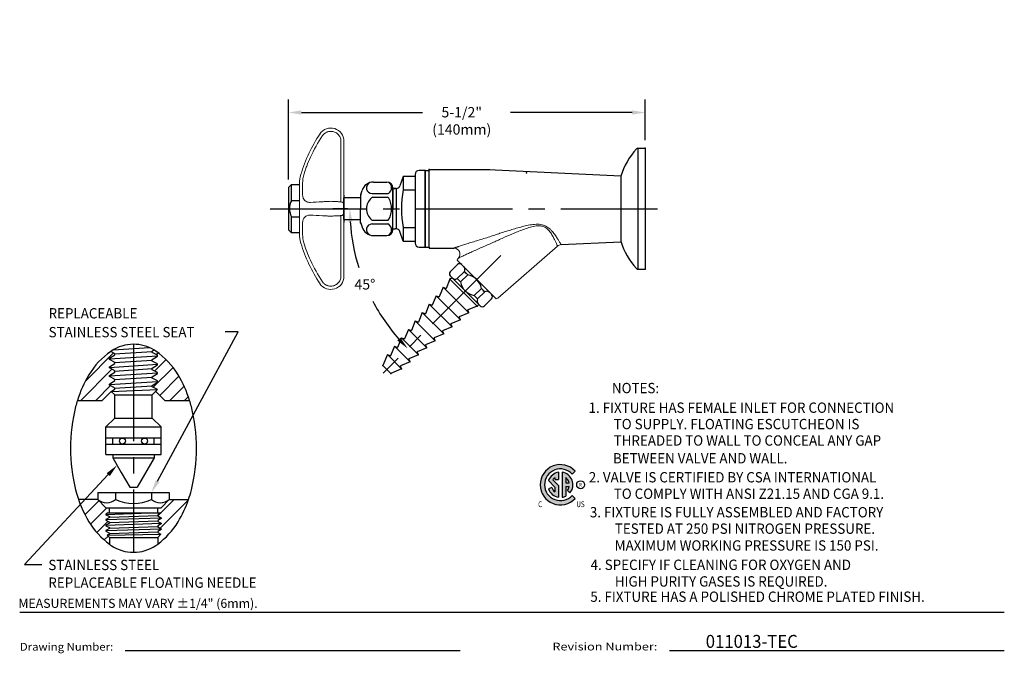
# Model space of a CAD drawing. Extents: x 1.2 to 30, y 0.8 to 20.7.
# Drawn here: x 1.2 to 16.5, y 0.8 to 10.6 of the extents above; entities that cross this region are included whole.
import ezdxf
from ezdxf.enums import TextEntityAlignment as Align

# ---------------------------------------------------------------- set-up
doc = ezdxf.new("R2010")
doc.units = 0
doc.header["$LTSCALE"] = 2
doc.header["$MEASUREMENT"] = 0
doc.linetypes.add('CENTER2', pattern=[1.125, 0.75, -0.125, 0.125, -0.125])
doc.layers.get('0').update_dxf_attribs({"linetype": 'CONTINUOUS'})
doc.layers.get('DEFPOINTS').update_dxf_attribs({"linetype": 'CONTINUOUS'})
for name, color, linetype in [('1', 1, 'CONTINUOUS'), ('2', 2, 'CONTINUOUS'), ('4', 4, 'CONTINUOUS'), ('BORDER', 7, 'CONTINUOUS'), ('CENTER', 1, 'CENTER2'), ('DIM', 7, 'CONTINUOUS'), ('THREAD', 4, 'CONTINUOUS')]:
    doc.layers.add(name, color=color, linetype=linetype)
doc.styles.add('PLATE', font='ROMAND', dxfattribs={"width": 0.95})
doc.styles.add('ROMAND', font='romand', dxfattribs={"width": 0.95})
doc.styles.add('ROMANS', font='ROMANS', dxfattribs={"width": 0.75})
doc.styles.get("Standard").update_dxf_attribs({"font": 'simplex', "width": 0.8})
doc.dimstyles.new('DIMASZ', dxfattribs={"dimtxt": 0.08, "dimasz": 0.18, "dimexe": 0.18, "dimexo": 0.0625, "dimgap": 0.09, "dimtad": 0, "dimtih": 1, "dimtoh": 1, "dimdec": 3, "dimzin": 0, "dimdsep": 46, "dimtxsty": 'Standard', "dimcen": 0.09, "dimadec": 0, "dimazin": 0, "dimtfac": 1, "dimtdec": 3, "dimtofl": 0, "dimtmove": 2, "dimatfit": 3, "dimfxl": 0, "dimtolj": 1, "dimtzin": 0, "dimarcsym": 0})

# ---------------------------------------------------------------- blocks, each defined once
blk = doc.blocks.new('WTITLE')
for p, q in [((-7.7035, -9.7815), (-0.0785, -9.7815)), ((-6.8872, -10.0802), (-4.2935, -10.0802)), ((-2.6723, -10.0784), (-0.0785, -10.0784))]:
    blk.add_line(p, q)
at = {"style": 'ROMANS'}
blk.add_text('MEASUREMENTS MAY VARY %%p1/4" (6mm).', height=0.07, dxfattribs=at).set_placement((-7.7146, -9.7705), align=Align.BOTTOM_LEFT)
for s, width, p, p2 in [('Drawing Number:', 0.961584, (-7.7035, -10.0802), (-6.981, -10.0802)), ('Revision Number:', 1.061101, (-3.5785, -10.0784), (-2.766, -10.0784))]:
    blk.add_text(s, height=0.06, dxfattribs=dict(width=width)).set_placement(p, p2, align=Align.FIT)
at = {"style": 'PLATE', "width": 0.95}
for tag, p, height in [('PLATE1', (-7.7035, -1.1652), 0.14), ('DESC1', (-7.7035, -1.3252), 0.1), ('DESC1', (-7.7035, -1.4852), 0.1), ('DESC1', (-7.7035, -1.6452), 0.1), ('PLATE2', (-7.7035, -1.9152), 0.14), ('DESC2', (-7.7035, -2.0752), 0.1), ('DESC2', (-7.7035, -2.2352), 0.1), ('DESC2', (-7.7035, -2.3952), 0.1), ('DWG', (-6.606, -10.0602), 0.14), ('REV', (-2.391, -10.0584), 0.1)]:
    blk.add_attdef(tag, p, '', height=height, dxfattribs=at)
blk = doc.blocks.new('*X19')
at = {"color": 0}
for p, q in [((1.3786, 0.7139), (1.6302, 0.9655)), ((1.3837, 0.8519), (1.5041, 0.9724)), ((1.3567, 0.825), (1.3812, 0.8495))]:
    blk.add_line(p, q, dxfattribs=at)
blk = doc.blocks.new('*X18')
at = {"color": 0}
for p, q in [((1.3291, 2.1267), (1.4308, 2.2284)), ((1.3431, 2.2737), (1.359, 2.2896)), ((1.3151, 1.9797), (1.4935, 2.1582)), ((1.3745, 1.9062), (1.5469, 2.0786)), ((1.4635, 1.8623), (1.5925, 1.9913)), ((1.5965, 1.8623), (1.6309, 1.8967))]:
    blk.add_line(p, q, dxfattribs=at)
blk = doc.blocks.new('*X17')
at = {"color": 0}
for p, q in [((0.7058, 2.0352), (0.9592, 2.2885)), ((0.6659, 1.8623), (0.9452, 2.1416)), ((0.7988, 1.8623), (0.9312, 1.9947))]:
    blk.add_line(p, q, dxfattribs=at)
blk = doc.blocks.new('*D26')
at = {"layer": 'DEFPOINTS', "color": 0, "transparency": 16777216}
for p in [(5.096, 7.685), (11.131, 7.685), (6.467, 6.893), (8.702, 6.963), (6.865, 5.126)]:
    blk.add_point(p, dxfattribs=at)
at = {"layer": 'DIM', "color": 2, "lineweight": -2, "transparency": 16777216}
for start, end in [(183.7435, 197.3232), (207.8789, 221.2565)]:
    blk.add_arc((9.424, 7.685), 3.062, start, end, dxfattribs=at)
at = {"layer": 'DIM', "color": 2, "transparency": 16777216}
for points in [[(6.336, 7.484), (6.403, 7.487), (6.363, 7.685)], [(7.147, 5.689), (7.098, 5.644), (7.259, 5.52)]]:
    blk.add_solid(points, dxfattribs=at)
at = {"layer": 'DIM', "transparency": 16777216, "insert": (6.596, 6.514), "char_height": 0.16, "attachment_point": 5, "style": 'ROMAND'}
blk.add_mtext('\\A1;45°', dxfattribs=at)
blk = doc.blocks.new('handle')
at = {"color": 7, "linetype": 'Continuous', "lineweight": 15}
for p, q in [((-0.37, 1.16), (-0.37, 1.161)), ((-0.047, 1.046), (-0.047, 0.797)), ((0, 1.046), (0, 1.047)), ((0, 0.797), (0, 1.046)), ((-0.047, 0.797), (-0.047, 0.107)), ((0, 0.057), (0, 0.797)), ((-0.688, 0.336), (-0.688, 0.39)), ((-0.688, 0.336), (-0.688, 0.199)), ((-0.64, 0.239), (-0.64, 0.366)), ((-0.688, -0.199), (-0.688, 0.199)), ((0, -0.057), (0, 0.057)), ((-0.047, -0.107), (-0.047, -0.797)), ((0, -0.797), (0, -0.057)), ((-0.688, -0.199), (-0.688, -0.336)), ((-0.64, -0.366), (-0.64, -0.239)), ((-0.688, -0.391), (-0.688, -0.336)), ((-0.047, -0.797), (-0.047, -1.046)), ((0, -1.046), (0, -0.797)), ((0, -1.047), (0, -1.046)), ((-0.37, -1.161), (-0.37, -1.16))]:
    blk.add_line(p, q, dxfattribs=at)
for p, q in [((-0.812, 0.375), (-0.859, 0.328)), ((-0.859, 0.328), (-0.859, -0.328)), ((-0.812, 0.125), (-0.812, 0.375)), ((-0.812, 0.375), (-0.688, 0.375)), ((0, 0.211), (0, -0.211)), ((-0.812, 0.125), (-0.688, 0.125)), ((-0.812, -0.375), (-0.812, -0.125)), ((-0.812, -0.125), (-0.688, -0.125)), ((-0.859, -0.328), (-0.812, -0.375)), ((-0.688, -0.375), (-0.812, -0.375))]:
    blk.add_line(p, q)
for centre, radius, start, end in [((-0.203, 1.047), 0.203, 360, 145.8425), ((1.492, -0.102), 2.25, 145.8425, 163.6503), ((-0.188, 0.39), 0.5, 163.6503, 180), ((-0.05, 0.057), 0.05, 360, 87), ((-0.05, -0.057), 0.05, 273, 360), ((-0.188, -0.391), 0.5, 180, 196.3497), ((1.492, 0.102), 2.25, 196.3497, 214.1575), ((-0.203, -1.047), 0.203, 214.1575, 360)]:
    blk.add_arc(centre, radius, start, end, dxfattribs=at)
blk.add_arc((-0.573, 0), 0.27, 152.531, 207.6244)
for points in [[(-0.518, 0.797), (-0.466, 0.914), (-0.403, 1.026), (-0.331, 1.132)], [(-0.331, 0.108), (-0.403, 0.104), (-0.466, 0.101), (-0.518, 0.098)], [(-0.518, -0.098), (-0.466, -0.101), (-0.403, -0.104), (-0.331, -0.108)], [(-0.331, -1.132), (-0.403, -1.026), (-0.466, -0.914), (-0.518, -0.797)]]:
    blk.add_open_spline(points, degree=3, dxfattribs=at)
for points, knots in [([(-0.331, 1.132), (-0.324, 1.142), (-0.316, 1.152), (-0.302, 1.164), (-0.297, 1.168), (-0.286, 1.175), (-0.276, 1.182), (-0.264, 1.187), (-0.252, 1.191), (-0.246, 1.193), (-0.228, 1.197), (-0.215, 1.198), (-0.203, 1.198)], [0, 0, 0, 0, 0.25, 0.25, 0.375, 0.375, 0.5, 0.625, 0.625, 0.75, 0.75, 1, 1, 1, 1]), ([(-0.203, 1.198), (-0.192, 1.198), (-0.182, 1.198), (-0.162, 1.194), (-0.153, 1.191), (-0.134, 1.184), (-0.125, 1.179), (-0.108, 1.168), (-0.1, 1.162), (-0.086, 1.148), (-0.079, 1.14), (-0.068, 1.123), (-0.063, 1.114), (-0.055, 1.096), (-0.052, 1.086), (-0.048, 1.066), (-0.047, 1.056), (-0.047, 1.046)], [0, 0, 0, 0, 0.125, 0.125, 0.25, 0.25, 0.375, 0.375, 0.5, 0.5, 0.625, 0.625, 0.75, 0.75, 0.875, 0.875, 1, 1, 1, 1]), ([(-0.622, 0.526), (-0.616, 0.549), (-0.609, 0.571), (-0.593, 0.617), (-0.585, 0.639), (-0.559, 0.707), (-0.54, 0.752), (-0.518, 0.797)], [0, 0, 0, 0, 0.25, 0.25, 0.5, 0.5, 1, 1, 1, 1]), ([(-0.64, 0.366), (-0.64, 0.379), (-0.64, 0.391), (-0.639, 0.417), (-0.638, 0.43), (-0.635, 0.471), (-0.63, 0.498), (-0.622, 0.526)], [0, 0, 0, 0, 0.25, 0.25, 0.5, 0.5, 1, 1, 1, 1]), ([(-0.622, 0.147), (-0.63, 0.158), (-0.635, 0.172), (-0.638, 0.195), (-0.639, 0.203), (-0.64, 0.22), (-0.64, 0.229), (-0.64, 0.239)], [0, 0, 0, 0, 0.5, 0.5, 0.75, 0.75, 1, 1, 1, 1]), ([(-0.518, 0.098), (-0.54, 0.097), (-0.559, 0.101), (-0.594, 0.117), (-0.609, 0.129), (-0.622, 0.147)], [0, 0, 0, 0, 0.5, 0.5, 1, 1, 1, 1]), ([(-0.203, 0.115), (-0.215, 0.114), (-0.228, 0.114), (-0.246, 0.113), (-0.252, 0.112), (-0.264, 0.112), (-0.276, 0.111), (-0.286, 0.111), (-0.297, 0.11), (-0.302, 0.11), (-0.316, 0.109), (-0.324, 0.109), (-0.331, 0.108)], [0, 0, 0, 0, 0.25, 0.25, 0.375, 0.375, 0.5, 0.625, 0.625, 0.75, 0.75, 1, 1, 1, 1]), ([(-0.047, 0.107), (-0.047, 0.107), (-0.048, 0.107), (-0.052, 0.107), (-0.055, 0.107), (-0.063, 0.108), (-0.068, 0.108), (-0.079, 0.109), (-0.086, 0.109), (-0.1, 0.11), (-0.108, 0.11), (-0.125, 0.111), (-0.134, 0.111), (-0.153, 0.112), (-0.162, 0.113), (-0.182, 0.114), (-0.192, 0.114), (-0.203, 0.115)], [0, 0, 0, 0, 0.125, 0.125, 0.25, 0.25, 0.375, 0.375, 0.5, 0.5, 0.625, 0.625, 0.75, 0.75, 0.875, 0.875, 1, 1, 1, 1]), ([(-0.64, -0.239), (-0.64, -0.23), (-0.64, -0.22), (-0.639, -0.203), (-0.638, -0.195), (-0.635, -0.172), (-0.63, -0.158), (-0.622, -0.147)], [0, 0, 0, 0, 0.25, 0.25, 0.5, 0.5, 1, 1, 1, 1]), ([(-0.622, -0.147), (-0.616, -0.138), (-0.609, -0.13), (-0.593, -0.118), (-0.585, -0.112), (-0.559, -0.101), (-0.54, -0.097), (-0.518, -0.098)], [0, 0, 0, 0, 0.25, 0.25, 0.5, 0.5, 1, 1, 1, 1]), ([(-0.331, -0.108), (-0.324, -0.109), (-0.316, -0.109), (-0.302, -0.11), (-0.297, -0.11), (-0.286, -0.111), (-0.276, -0.111), (-0.264, -0.112), (-0.252, -0.112), (-0.246, -0.113), (-0.228, -0.114), (-0.215, -0.114), (-0.203, -0.115)], [0, 0, 0, 0, 0.25, 0.25, 0.375, 0.375, 0.5, 0.625, 0.625, 0.75, 0.75, 1, 1, 1, 1]), ([(-0.203, -0.115), (-0.192, -0.114), (-0.182, -0.114), (-0.162, -0.113), (-0.153, -0.112), (-0.134, -0.111), (-0.125, -0.111), (-0.108, -0.11), (-0.1, -0.11), (-0.086, -0.109), (-0.079, -0.109), (-0.068, -0.108), (-0.063, -0.108), (-0.055, -0.107), (-0.052, -0.107), (-0.048, -0.107), (-0.047, -0.107), (-0.047, -0.107)], [0, 0, 0, 0, 0.125, 0.125, 0.25, 0.25, 0.375, 0.375, 0.5, 0.5, 0.625, 0.625, 0.75, 0.75, 0.875, 0.875, 1, 1, 1, 1]), ([(-0.622, -0.526), (-0.63, -0.498), (-0.635, -0.471), (-0.638, -0.43), (-0.639, -0.417), (-0.64, -0.391), (-0.64, -0.379), (-0.64, -0.366)], [0, 0, 0, 0, 0.5, 0.5, 0.75, 0.75, 1, 1, 1, 1]), ([(-0.518, -0.797), (-0.54, -0.752), (-0.559, -0.707), (-0.594, -0.616), (-0.609, -0.571), (-0.622, -0.526)], [0, 0, 0, 0, 0.5, 0.5, 1, 1, 1, 1]), ([(-0.047, -1.046), (-0.047, -1.056), (-0.048, -1.066), (-0.052, -1.086), (-0.055, -1.096), (-0.063, -1.114), (-0.068, -1.123), (-0.079, -1.14), (-0.086, -1.148), (-0.1, -1.162), (-0.108, -1.168), (-0.125, -1.179), (-0.134, -1.184), (-0.153, -1.191), (-0.162, -1.194), (-0.182, -1.198), (-0.192, -1.198), (-0.203, -1.198)], [0, 0, 0, 0, 0.125, 0.125, 0.25, 0.25, 0.375, 0.375, 0.5, 0.5, 0.625, 0.625, 0.75, 0.75, 0.875, 0.875, 1, 1, 1, 1]), ([(-0.203, -1.198), (-0.215, -1.198), (-0.228, -1.197), (-0.246, -1.193), (-0.252, -1.191), (-0.264, -1.187), (-0.276, -1.182), (-0.286, -1.175), (-0.297, -1.168), (-0.302, -1.164), (-0.316, -1.152), (-0.324, -1.142), (-0.331, -1.132)], [0, 0, 0, 0, 0.25, 0.25, 0.375, 0.375, 0.5, 0.625, 0.625, 0.75, 0.75, 1, 1, 1, 1])]:
    blk.add_open_spline(points, degree=3, knots=knots, dxfattribs=at)

msp = doc.modelspace()

# ---------------------------------------------------------------- hatches: boundary and pattern name
at = {"layer": '4'}
h = msp.add_hatch(color=256, dxfattribs=at)
h.paths.add_polyline_path([(9.85372, 3.19795), (9.80672, 3.24577, -2.61146794), (9.80672, 3.57364), (9.85372, 3.62145, 2.55984053)])
h.paths.add_polyline_path([(9.65195, 3.21692, 0.07482581), (9.70773, 3.23325), (9.70773, 3.38181), (9.76069, 3.38181, -0.11896572), (9.73293, 3.32256), (9.77258, 3.28291, 0.59066769), (9.65195, 3.60298)], flags=17)
h.paths.add_polyline_path([(9.70773, 3.52127, -0.18350342), (9.76069, 3.43759), (9.70773, 3.43759)], flags=16)
h.paths.add_polyline_path([(9.59616, 3.60298, 0.2780737), (9.44012, 3.4753), (9.54038, 3.37504), (9.54038, 3.29814, -0.15153562), (9.49193, 3.36508), (9.43904, 3.34721, 0.28262161), (9.59617, 3.21642), (9.59617, 3.39815), (9.50772, 3.4866, -0.08798652), (9.54125, 3.52191), (9.54125, 3.4902), (9.59616, 3.4902)], flags=17)

# ---------------------------------------------------------------- linework, layer by layer
at = {"color": 2}
for p, q in [((5.41182, 8.13889), (5.41182, 9.37575)), ((10.93641, 8.74786), (10.93641, 9.37575)), ((5.61182, 9.17575), (7.48578, 9.17575)), ((10.73641, 9.17575), (8.85147, 9.17575))]:
    msp.add_line(p, q, dxfattribs=at)
for p, q in [((10.82502, 8.62286), (10.93641, 8.62286)), ((10.82502, 8.62286), (10.82502, 6.74786)), ((10.93641, 8.62286), (10.93641, 6.74786)), ((10.93641, 8.62286), (10.93641, 6.74786)), ((10.93641, 8.62286), (10.93641, 6.74786)), ((7.53016, 8.27917), (7.43641, 8.27917)), ((7.53016, 7.0917), (7.53016, 8.2792)), ((7.53016, 8.2792), (7.53016, 8.10871)), ((7.53016, 8.2792), (7.53016, 7.0917)), ((7.53016, 7.09167), (7.53016, 8.27917)), ((7.53016, 8.27917), (7.53016, 8.10868)), ((7.53016, 8.27917), (7.53016, 8.10868)), ((7.53016, 7.09167), (7.53016, 8.27917)), ((7.53016, 7.09167), (7.53016, 8.27917)), ((7.53016, 8.27917), (7.53016, 7.09167)), ((7.53016, 8.27914), (7.53016, 8.10865)), ((7.53016, 7.09164), (7.53016, 8.27914)), ((7.53016, 8.27911), (7.59266, 8.27911)), ((7.53016, 8.27911), (7.53016, 7.68536)), ((7.53016, 8.2503), (7.53016, 8.10862)), ((7.59266, 8.29474), (8.53016, 8.29474)), ((7.59266, 8.29474), (7.59266, 8.27911)), ((7.59266, 7.09161), (7.59266, 8.27911)), ((8.50615, 8.29462), (10.56141, 8.19723)), ((6.72985, 8.0986), (6.93641, 8.0986)), ((7.18641, 8.18542), (7.13974, 8.0418)), ((7.18641, 8.18542), (7.18641, 7.9769)), ((7.37391, 8.18542), (7.18641, 8.18542)), ((7.37391, 8.21667), (7.37391, 7.15417)), ((7.53016, 8.15536), (7.53016, 7.68536)), ((10.56141, 8.19723), (10.56141, 7.18156)), ((10.56141, 8.18917), (10.56141, 7.18156)), ((10.56141, 8.18536), (10.56141, 7.18536)), ((10.56141, 8.15411), (10.56141, 7.21661)), ((10.56141, 8.14395), (10.56141, 7.17068)), ((6.53169, 7.908), (6.55152, 7.96904)), ((7.06317, 7.99601), (7.02949, 7.99601)), ((7.08162, 7.99863), (7.02965, 7.99863)), ((7.03016, 8.00485), (7.03016, 7.68454)), ((7.03016, 7.37218), (7.03016, 7.9969)), ((7.0798, 7.99688), (7.06317, 7.99687)), ((7.0798, 7.99688), (7.08025, 7.3722)), ((7.08025, 7.99861), (7.08043, 7.99861)), ((7.18641, 7.9769), (7.37391, 7.9769)), ((6.53016, 7.85199), (6.27119, 7.85199)), ((6.27119, 7.51879), (6.27119, 7.85199)), ((6.53016, 7.89834), (6.53016, 7.68454)), ((6.70784, 7.92), (6.94787, 7.92)), ((6.71896, 7.86315), (6.93906, 7.86315)), ((6.53016, 7.47074), (6.53016, 7.68454)), ((7.03016, 7.36423), (7.03016, 7.68454)), ((7.53016, 7.09161), (7.53016, 7.68536)), ((6.27119, 7.51879), (6.53016, 7.51879)), ((6.71896, 7.50593), (6.93906, 7.50593)), ((6.53169, 7.46108), (6.55152, 7.40004)), ((6.70784, 7.44908), (6.94787, 7.44908)), ((7.0637, 7.37133), (7.02965, 7.37133)), ((7.08025, 7.3722), (7.0637, 7.37218)), ((7.18641, 7.18542), (7.13919, 7.33074)), ((7.18641, 7.39394), (7.37391, 7.39394)), ((7.18641, 7.39394), (7.18641, 7.18542)), ((6.72985, 7.27048), (6.93641, 7.27048)), ((7.18641, 7.18542), (7.37391, 7.18542)), ((7.53016, 7.0917), (7.53016, 7.26219)), ((7.53016, 7.09167), (7.53016, 7.26216)), ((7.53016, 7.09167), (7.53016, 7.26216)), ((7.53016, 7.09164), (7.53016, 7.26213)), ((9.63676, 7.12936), (10.56141, 7.17068)), ((7.43641, 7.09167), (7.53016, 7.09167)), ((7.53016, 7.09161), (7.59266, 7.09161)), ((7.59266, 7.09161), (7.59266, 7.07599)), ((7.59266, 7.07599), (7.97492, 7.07609)), ((7.91877, 6.71017), (8.02908, 6.82048)), ((8.16537, 6.68436), (8.13682, 6.71291)), ((10.82502, 6.74786), (10.93641, 6.74786)), ((8.38263, 6.17984), (7.91877, 6.6437)), ((7.93936, 6.62311), (7.94078, 6.62169)), ((8.4233, 6.42643), (8.45185, 6.39788)), ((8.4491, 6.17984), (8.55941, 6.29015)), ((8.36204, 6.20043), (8.36062, 6.20185)), ((3.30183, 4.80244), (3.38362, 4.88423)), ((2.52851, 4.7169), (2.66762, 4.85601)), ((2.72119, 4.80244), (2.66775, 4.85588)), ((2.72119, 4.44322), (2.72119, 4.80244)), ((3.30183, 4.44322), (3.30183, 4.80244)), ((3.49451, 4.7169), (3.35368, 4.85774)), ((2.14228, 4.7169), (2.52851, 4.7169)), ((3.49451, 4.7169), (3.88073, 4.7169)), ((2.58457, 4.3066), (2.72119, 4.44322)), ((2.72119, 4.44322), (3.30183, 4.44322)), ((3.43845, 4.3066), (3.30183, 4.44322)), ((2.58457, 4.3066), (3.43845, 4.3066)), ((2.58457, 4.03848), (2.58457, 4.3066)), ((3.43845, 4.03848), (3.43845, 4.3066)), ((2.58457, 4.13583), (2.69216, 4.13583)), ((2.69216, 4.03848), (2.69216, 4.13583)), ((2.69216, 4.13583), (3.43845, 4.13583)), ((3.33086, 4.03848), (3.33086, 4.13583)), ((2.58457, 3.87966), (2.58457, 4.03848)), ((2.58457, 4.03848), (2.69216, 4.03848)), ((2.69216, 4.03848), (3.43845, 4.03848)), ((3.43845, 3.87966), (3.43845, 4.03848)), ((2.58457, 3.87966), (3.43845, 3.87966)), ((2.69131, 3.87966), (2.69131, 3.8263)), ((2.69131, 3.8263), (3.33171, 3.8263)), ((2.69131, 3.8263), (2.82225, 3.59948)), ((3.33171, 3.8263), (3.06981, 3.37267)), ((3.33171, 3.87966), (3.33171, 3.8263)), ((2.82225, 3.59948), (2.9532, 3.37267)), ((2.9532, 3.37267), (3.06981, 3.37267)), ((2.4569, 3.28842), (3.56612, 3.28842)), ((2.4569, 3.28842), (2.4569, 3.18169)), ((2.7342, 3.28842), (2.7342, 3.18169)), ((3.28881, 3.28842), (3.28881, 3.18169)), ((3.56612, 3.28842), (3.56612, 3.18169)), ((2.4569, 3.18169), (2.16214, 3.18169)), ((2.4569, 3.18169), (2.58457, 3.05402)), ((2.58457, 3.05402), (2.63713, 3.05402)), ((2.63713, 3.05402), (3.38589, 3.05402)), ((2.63713, 2.97396), (2.63713, 3.05402)), ((3.38589, 3.05402), (3.43845, 3.05402)), ((3.38589, 2.97396), (3.38589, 3.05402)), ((3.56612, 3.18169), (3.43845, 3.05402)), ((3.56612, 3.18169), (3.86403, 3.18169)), ((2.6139, 2.97396), (2.63713, 2.97396)), ((3.38589, 2.97396), (3.43845, 2.97396)), ((2.63761, 2.59465), (2.63761, 2.49063)), ((2.63761, 2.59465), (3.38637, 2.59465)), ((3.38637, 2.59465), (3.38637, 2.49133))]:
    msp.add_line(p, q)
at = {"color": 7, "linetype": 'Continuous', "lineweight": 15}
for p, q in [((8.6532, 6.30085), (9.57989, 7.10641)), ((8.02658, 6.88944), (8.62837, 6.28765)), ((8.04589, 6.9213), (8.03978, 6.91427))]:
    msp.add_line(p, q, dxfattribs=at)
at = {"linetype": 'Continuous'}
for p, q in [((8.13682, 6.71291), (8.02642, 6.60252)), ((8.13682, 6.71291), (8.18836, 6.66137)), ((7.91373, 6.59464), (7.85709, 6.45001)), ((7.91373, 6.59464), (7.94078, 6.62169)), ((8.07787, 6.55089), (8.02633, 6.60243)), ((8.18836, 6.66137), (8.07787, 6.55089)), ((7.81041, 6.46922), (7.74881, 6.31964)), ((7.81041, 6.46922), (7.85709, 6.45001)), ((8.40031, 6.44942), (8.28982, 6.33894)), ((8.45185, 6.39788), (8.40031, 6.44942)), ((7.70213, 6.33885), (7.64054, 6.18926)), ((7.70213, 6.33885), (7.74881, 6.31964)), ((8.28982, 6.33894), (8.34136, 6.2874)), ((8.45185, 6.39788), (8.34136, 6.2874)), ((8.45176, 6.39779), (8.34145, 6.28749)), ((7.59385, 6.20847), (7.53226, 6.05889)), ((7.59385, 6.20847), (7.64054, 6.18926)), ((8.33358, 6.1748), (8.18894, 6.11815)), ((8.20815, 6.07147), (8.18894, 6.11815)), ((8.33358, 6.1748), (8.36062, 6.20185)), ((7.48558, 6.0781), (7.42398, 5.92852)), ((7.48558, 6.0781), (7.53226, 6.05889)), ((8.07778, 5.9632), (7.9282, 5.9016)), ((8.20815, 6.07147), (8.05857, 6.00988)), ((8.07778, 5.9632), (8.05857, 6.00988)), ((7.26903, 5.81736), (7.20743, 5.66777)), ((7.26903, 5.81736), (7.31571, 5.79814)), ((7.3773, 5.94773), (7.31571, 5.79814)), ((7.3773, 5.94773), (7.42398, 5.92852)), ((7.94741, 5.85492), (7.79782, 5.79333)), ((7.94741, 5.85492), (7.9282, 5.9016)), ((7.16075, 5.68698), (7.09916, 5.5374)), ((7.16075, 5.68698), (7.20743, 5.66777)), ((7.81703, 5.74665), (7.66745, 5.68505)), ((7.68666, 5.63837), (7.66745, 5.68505)), ((7.81703, 5.74665), (7.79782, 5.79333)), ((7.05248, 5.55661), (6.99088, 5.40703)), ((7.05248, 5.55661), (7.09916, 5.5374)), ((7.55629, 5.53009), (7.4067, 5.4685)), ((7.68666, 5.63837), (7.53708, 5.57678)), ((7.55629, 5.53009), (7.53708, 5.57678)), ((6.9442, 5.42624), (6.87459, 5.25719)), ((6.9442, 5.42624), (6.99088, 5.40703)), ((7.42592, 5.42182), (7.27633, 5.36022)), ((7.29554, 5.31354), (7.27633, 5.36022)), ((7.42592, 5.42182), (7.4067, 5.4685)), ((7.16517, 5.20527), (6.99613, 5.13566)), ((7.29554, 5.31354), (7.14596, 5.25195)), ((7.16517, 5.20527), (7.14596, 5.25195))]:
    msp.add_line(p, q, dxfattribs=at)
at = {"color": 4}
for p, q in [((2.69456, 5.49749), (3.25945, 5.53363)), ((2.63826, 5.36081), (3.3837, 5.4085)), ((3.30222, 5.46983), (2.71938, 5.43254)), ((2.63826, 5.22773), (3.3837, 5.27542)), ((3.30222, 5.33675), (2.71938, 5.29946)), ((3.30222, 5.20367), (2.71938, 5.16638)), ((2.63826, 5.09465), (3.3837, 5.14234)), ((3.30222, 5.07059), (2.71938, 5.0333)), ((2.63826, 4.96157), (3.3837, 5.00926)), ((2.66775, 4.85588), (3.38362, 4.88423)), ((3.30222, 4.93751), (2.71938, 4.90022)), ((2.72119, 4.80244), (3.30183, 4.80244)), ((2.58496, 2.95096), (3.27116, 2.97396)), ((2.63713, 2.97396), (3.38589, 2.97396)), ((2.63737, 2.91003), (3.38613, 2.93552)), ((3.43842, 2.89458), (2.58496, 2.86553)), ((3.43842, 2.80915), (2.58496, 2.78009)), ((2.63737, 2.8246), (3.38613, 2.85009)), ((2.63737, 2.73916), (3.38613, 2.76465)), ((3.43842, 2.72371), (2.58496, 2.69466)), ((2.60527, 2.62699), (3.43636, 2.64464)), ((2.63761, 2.59465), (2.60527, 2.62699)), ((2.63737, 2.65373), (3.38613, 2.67922)), ((3.38637, 2.59465), (3.43636, 2.64464))]:
    msp.add_line(p, q, dxfattribs=at)
for points in [[(7.53016, 7.26219), (7.53016, 7.68545), (7.53016, 8.10871)], [(7.53016, 7.26216), (7.53016, 7.68542), (7.53016, 8.10868)], [(7.53016, 7.26216), (7.53016, 7.68542), (7.53016, 8.10868)], [(7.53016, 7.26213), (7.53016, 7.68539), (7.53016, 8.10865)], [(3.38423, 5.40022), (3.38317, 5.41679), (3.30293, 5.45878), (3.30151, 5.48087), (3.32809, 5.49772)], [(2.63879, 5.35252), (2.63773, 5.36909), (2.72009, 5.42149), (2.71868, 5.44358), (2.65965, 5.47463)], [(2.63879, 5.21945), (2.63773, 5.23601), (2.72009, 5.28841), (2.71868, 5.3105), (2.63879, 5.35252)], [(2.63879, 5.44564), (2.63861, 5.44848)], [(3.38423, 5.26714), (3.38317, 5.28371), (3.30293, 5.3257), (3.30151, 5.34779), (3.38423, 5.40022)], [(2.63879, 5.08637), (2.63773, 5.10293), (2.72009, 5.15533), (2.71868, 5.17742), (2.63879, 5.21945)], [(3.38423, 5.13406), (3.38317, 5.15063), (3.30293, 5.19262), (3.30151, 5.21471), (3.38423, 5.26714)], [(6.87459, 5.25719), (6.93536, 5.19643), (6.99613, 5.13566)], [(2.63879, 4.95329), (2.63773, 4.96985), (2.72009, 5.02225), (2.71868, 5.04434), (2.63879, 5.08637)], [(3.38423, 5.00098), (3.38317, 5.01755), (3.30293, 5.05954), (3.30151, 5.08163), (3.38423, 5.13406)], [(2.66775, 4.85588), (2.72009, 4.88917), (2.71868, 4.91126), (2.63879, 4.95329)], [(3.38362, 4.88423), (3.30293, 4.92646), (3.30151, 4.94855), (3.38423, 5.00098)]]:
    msp.add_lwpolyline(points)
for points in [[(3.01151, 5.58629, 0.1510803), (2.66717, 5.47981, 0.00191928), (2.65965, 5.47463, 0.06078933)], [(3.32809, 5.49772, 0.13725907), (3.01151, 5.58629, 0.1510803)], [(3.88073, 4.7169, 0.06078933), (3.70175, 5.11429, 0.10700222), (3.35585, 5.47981, 0.01354044), (3.32809, 5.49772, 0.1510803)], [(2.65965, 5.47463, 0.10506136), (2.32127, 5.11429, 0.06078933), (2.14228, 4.7169, 0.06153458)], [(2.14228, 4.7169, 0.01398536), (2.11508, 4.62003, 0.06153458), (2.03536, 3.97478, 0.06153458), (2.11508, 3.32953, 0.07483831), (2.32127, 2.83527, 0.09931485), (2.63761, 2.49063, 0.1510803)], [(3.86403, 3.18169, 0.02144221), (3.90794, 3.32953, 0.06153458), (3.98765, 3.97478, 0.06153458), (3.90794, 4.62003, 0.01398536), (3.88073, 4.7169, 0.10700222)], [(3.38637, 2.49133, 0.09906031), (3.70175, 2.83527, 0.05331055), (3.86403, 3.18169, 0.06153458)], [(2.63761, 2.49063, 0.00760653), (2.66717, 2.46975, 0.1510803), (3.01151, 2.36327, 0.1510803), (3.35585, 2.46975, 0.00785862), (3.38637, 2.49133, 0.07483831)]]:
    msp.add_lwpolyline(points, format="xyb")
for centre in [(2.84073, 4.08715), (3.18228, 4.08715)]:
    msp.add_circle(centre, 0.04696, dxfattribs=at)
for centre, radius, start, end in [((11.65572, 7.84766), 1.14637, 138.132121, 162.668207), ((10.82502, 8.59166), 0.0312, 90, 137.446677), ((7.43641, 8.21667), 0.0625, 90, 180), ((6.72985, 7.9111), 0.1875, 90, 162), ((6.70882, 8.00865), 0.08866, 113.696562, 269.368157), ((6.93641, 8.00485), 0.09375, 0, 90), ((6.9091, 8.0093), 0.10106, 303.739589, 57.699885), ((7.0803, 8.06111), 0.0625, 269.951527, 342), ((8.97146, 7.68542), 1.80869, 170.726018, 189.273982), ((6.56141, 7.89834), 0.03125, 162, 180), ((6.84591, 7.68454), 0.22575, 130.744852, 229.255148), ((6.71896, 7.8319), 0.03125, 90, 130.744852), ((6.93906, 7.8319), 0.03125, 30.265329, 90), ((6.94787, 7.95125), 0.03125, 270, 303.739589), ((6.68654, 7.68454), 0.32362, 329.734671, 30.265329), ((6.71896, 7.53718), 0.03125, 229.255148, 270), ((6.93906, 7.53718), 0.03125, 270, 329.734671), ((6.56141, 7.47074), 0.03125, 180, 198), ((6.72985, 7.45798), 0.1875, 198, 270), ((6.70882, 7.36043), 0.08866, 90.631843, 246.303438), ((6.93641, 7.36423), 0.09375, 270, 0), ((6.94787, 7.41783), 0.03125, 56.260411, 90), ((6.9091, 7.35978), 0.10106, 302.300115, 56.260411), ((7.07975, 7.31143), 0.0625, 18, 89.951527), ((11.65572, 7.52307), 1.14637, 197.331793, 221.867879), ((7.43641, 7.15417), 0.0625, 180, 270), ((8.06231, 6.78724), 0.047, 45, 135), ((8.08362, 6.74476), 0.062, 329.09312, 46.724791), ((10.82502, 6.77906), 0.0312, 222.553323, 270), ((7.952, 6.67693), 0.047, 135, 225), ((7.99448, 6.65563), 0.062, 223.275209, 300.90688), ((8.48369, 6.34469), 0.062, 43.275209, 120.90688), ((8.39456, 6.25555), 0.062, 149.09312, 226.724791), ((8.52617, 6.32338), 0.047, 315, 45), ((8.41587, 6.21307), 0.047, 225, 315), ((2.59555, 3.344), 0.21347, 229.49465, 310.50535), ((3.01151, 3.75894), 0.64041, 244.341094, 295.658906), ((3.42746, 3.344), 0.21347, 229.49465, 310.50535)]:
    msp.add_arc(centre, radius, start, end)
at = {"color": 7, "linetype": 'Continuous', "lineweight": 15}
for centre, radius, start, end in [((7.9754, 6.98256), 0.09341, 318.994214, 90.278257), ((9.63911, 7.04172), 0.08748, 91.528489, 132.473992), ((8.08695, 6.87326), 0.0625, 139, 165), ((8.6122, 6.34802), 0.0625, 285, 311)]:
    msp.add_arc(centre, radius, start, end, dxfattribs=at)
at = {"linetype": 'Continuous'}
for centre, start, end in [((8.14149, 6.40256), 10.263597, 79.736403), ((8.33668, 6.59775), 190.263597, 259.736403)]:
    msp.add_arc(centre, 0.26302, start, end, dxfattribs=at)
at = {"color": 7, "linetype": 'Continuous', "lineweight": 15}
for points, knots in [([(8.53016, 7.25186), (8.55636, 7.26068), (8.60879, 7.27833), (8.71502, 7.31336), (8.82568, 7.34871), (8.94095, 7.38307), (9.03337, 7.40839), (9.11163, 7.42675), (9.17536, 7.43812), (9.2237, 7.44413), (9.27259, 7.44634), (9.31885, 7.44295), (9.36171, 7.43294), (9.39852, 7.41737), (9.43107, 7.39696), (9.46067, 7.3727), (9.48814, 7.34503), (9.51368, 7.31511), (9.53657, 7.28524), (9.55658, 7.25703), (9.57395, 7.23117), (9.58903, 7.20783), (9.60225, 7.18676), (9.61319, 7.1689), (9.62193, 7.15441), (9.62866, 7.14312), (9.63347, 7.13498), (9.63637, 7.13006), (9.63664, 7.1296), (9.63676, 7.12939)], [0, 0, 0, 0, 0.05411923, 0.10829245, 0.21696038, 0.27770267, 0.33852509, 0.39979388, 0.43059861, 0.46150651, 0.49224813, 0.52346785, 0.54956088, 0.57650019, 0.60120053, 0.62644032, 0.65565701, 0.68524113, 0.71572282, 0.74646176, 0.77510788, 0.80395552, 0.83345211, 0.86318181, 0.89053739, 0.91809171, 0.94628886, 0.9747147, 1, 1, 1, 1]), ([(9.57975, 7.10658), (9.57966, 7.10677), (9.57949, 7.10718), (9.57734, 7.11211), (9.57378, 7.12025), (9.56861, 7.13192), (9.56186, 7.14695), (9.5535, 7.16517), (9.54346, 7.18648), (9.53159, 7.21074), (9.51793, 7.23732), (9.50238, 7.26564), (9.48457, 7.29535), (9.46357, 7.32632), (9.44025, 7.35497), (9.41443, 7.37971), (9.38833, 7.39802), (9.36007, 7.41105), (9.33618, 7.41742), (9.3067, 7.42166), (9.2714, 7.4219), (9.22622, 7.41596), (9.18121, 7.406), (9.12164, 7.38919), (9.04791, 7.36374), (8.9605, 7.32968), (8.85081, 7.28393), (8.74556, 7.23741), (8.64442, 7.19144), (8.59439, 7.16826), (8.56936, 7.15667)], [0, 0, 0, 0, 0.0256594, 0.05359198, 0.08173133, 0.11051322, 0.13951183, 0.16855996, 0.1978168, 0.22771289, 0.25782344, 0.28683939, 0.31605967, 0.3460217, 0.37635621, 0.39959216, 0.42340264, 0.4426965, 0.46262612, 0.47250526, 0.50164477, 0.53158216, 0.56170659, 0.59198075, 0.65306013, 0.71500909, 0.77705505, 0.88834896, 0.94415048, 1, 1, 1, 1]), ([(7.97492, 7.07612), (7.97492, 7.07612), (7.9749, 7.07611), (7.97705, 7.07682), (7.98099, 7.07812), (7.98677, 7.08002), (7.99466, 7.08262), (8.00481, 7.08595), (8.01734, 7.09006), (8.03144, 7.09469), (8.05065, 7.10097), (8.07581, 7.10918), (8.10756, 7.1195), (8.14132, 7.13041), (8.19133, 7.1465), (8.25939, 7.16818), (8.34673, 7.19552), (8.43716, 7.22317), (8.4991, 7.24152), (8.53041, 7.2506), (8.53054, 7.25063)], [0, 0, 0, 0, 0.01724436, 0.04238972, 0.06777794, 0.09387028, 0.1201739, 0.15153224, 0.1831326, 0.21534084, 0.24770289, 0.30376184, 0.36023632, 0.41763338, 0.47523102, 0.6045466, 0.73478886, 0.86692958, 0.99945456, 1, 1, 1, 1]), ([(8.53054, 7.25063), (8.53035, 7.25091), (8.53023, 7.25122), (8.53018, 7.25153), (8.53016, 7.25164), (8.53016, 7.25175), (8.53016, 7.25186)], [0, 0, 0, 0, 0.0000338449772, 0.0000338449772, 0.0000338449772, 0.000045448313, 0.000045448313, 0.000045448313, 0.000045448313]), ([(8.56936, 7.15667), (8.5405, 7.14449), (8.48273, 7.1201), (8.39788, 7.08289), (8.31465, 7.04566), (8.23844, 7.01092), (8.18095, 6.98435), (8.14095, 6.96572), (8.11198, 6.95216), (8.0852, 6.93957), (8.06423, 6.92968), (8.05103, 6.92343), (8.04526, 6.9207), (8.04595, 6.92103), (8.04612, 6.92111)], [0, 0, 0, 0, 0.1314586, 0.26322, 0.39629669, 0.53011658, 0.64270989, 0.69977978, 0.75721326, 0.81939425, 0.88292118, 0.93219748, 0.98323394, 1, 1, 1, 1])]:
    msp.add_open_spline(points, degree=3, knots=knots, dxfattribs=at)
for p in [(8.33358, 6.1748), (7.16517, 5.20527), (6.99613, 5.13566)]:
    msp.add_point(p)
at = {"color": 2}
for points in [[(5.61182, 9.20909), (5.61182, 9.14242), (5.41182, 9.17575)], [(10.73641, 9.20909), (10.73641, 9.14242), (10.93641, 9.17575)]]:
    msp.add_solid(points, dxfattribs=at)
at = {"layer": '1'}
for p, q in [((2.25967, 2.94552), (2.47637, 3.16221)), ((2.34348, 2.80001), (2.59749, 3.05402)), ((2.44235, 2.66956), (2.61605, 2.84326)), ((2.55703, 2.55493), (2.61718, 2.61508))]:
    msp.add_line(p, q, dxfattribs=at)
at = {"layer": '2'}
for p in [(10.93641, 8.62286), (10.93641, 8.62286), (7.53016, 8.27911), (7.53016, 8.27911), (7.59266, 8.29474), (9.09841, 8.24249), (6.53016, 7.68454), (6.53016, 7.46579), (7.53016, 7.09164), (10.93641, 6.74786), (7.91373, 6.59464), (8.33358, 6.1748), (6.87459, 5.25719), (6.99613, 5.13566)]:
    msp.add_point(p, dxfattribs=at)
at = {"layer": '2', "color": 0, "linetype": 'ByBlock'}
msp.add_point((6.53016, 7.85654), dxfattribs=at)
at = {"layer": '4', "color": 7, "linetype": 'Continuous'}
for p, q in [((7.91373, 6.59464), (8.33358, 6.1748)), ((7.81041, 6.46922), (8.20777, 6.07185)), ((7.70213, 6.33885), (8.07778, 5.9632)), ((7.89079, 6.38884), (8.20815, 6.07147)), ((7.59385, 6.20847), (7.94741, 5.85492)), ((7.48558, 6.0781), (7.81703, 5.74665)), ((7.26903, 5.81736), (7.55629, 5.53009)), ((7.3773, 5.94773), (7.68666, 5.63837)), ((7.16075, 5.68698), (7.42592, 5.42182)), ((7.05248, 5.55661), (7.29554, 5.31354)), ((6.9442, 5.42624), (7.16517, 5.20527))]:
    msp.add_line(p, q, dxfattribs=at)
at = {"layer": '4'}
for p, q in [((9.54125, 3.4902), (9.54125, 3.52191)), ((9.59616, 3.60298), (9.59616, 3.4902)), ((9.65195, 3.60298), (9.65195, 3.21692)), ((9.70773, 3.52127), (9.70773, 3.43759)), ((9.80672, 3.57364), (9.85372, 3.62145)), ((9.49193, 3.36508), (9.43904, 3.34721)), ((9.54038, 3.37504), (9.44012, 3.4753)), ((9.59617, 3.39815), (9.50772, 3.4866)), ((9.54038, 3.37504), (9.54038, 3.29814)), ((9.54125, 3.4902), (9.59616, 3.4902)), ((9.59617, 3.39815), (9.59617, 3.21642)), ((9.70773, 3.43759), (9.76069, 3.43759)), ((9.70773, 3.38181), (9.76069, 3.38181)), ((9.70773, 3.38181), (9.70773, 3.23325)), ((9.73293, 3.32256), (9.77258, 3.28291)), ((9.80672, 3.24577), (9.85372, 3.19795))]:
    msp.add_line(p, q, dxfattribs=at)
msp.add_circle((9.93815, 3.4097), 0.06139, dxfattribs=at)
for centre, radius, start, end in [((9.62406, 3.4097), 0.31238, 42.676138, 317.323862), ((9.62406, 3.4097), 0.24544, 41.906324, 318.093676), ((9.62406, 3.4097), 0.19528, 98.211383, 160.370786), ((9.62406, 3.4097), 0.13946, 126.423793, 146.537022), ((9.62406, 3.4097), 0.19528, 319.512845, 81.788742), ((9.62406, 3.4097), 0.13946, 11.537022, 53.130165), ((9.62406, 3.4097), 0.13946, 198.662987, 233.130165), ((9.62406, 3.4097), 0.13946, 321.325712, 348.463103), ((9.62406, 3.4097), 0.19528, 198.662987, 261.788742), ((9.62559, 3.41042), 0.19528, 277.758316, 294.87523)]:
    msp.add_arc(centre, radius, start, end, dxfattribs=at)
at = {"layer": 'CENTER'}
for p, q in [((5.13103, 7.68539), (11.13147, 7.68539)), ((6.32726, 7.68539), (6.09851, 7.68539)), ((8.70173, 6.96277), (6.87934, 5.14038)), ((3.01151, 5.58629), (3.01151, 2.36327))]:
    msp.add_line(p, q, dxfattribs=at)
at = {"layer": 'DEFPOINTS', "color": 0, "linetype": 'ByBlock'}
for p in [(7.53016, 7.12042), (6.9442, 5.42624), (7.16517, 5.20527)]:
    msp.add_point(p, dxfattribs=at)
at = {"layer": 'DIM', "color": 2}
for p, q in [((3.38397, 3.46433), (4.63516, 5.77716)), ((4.63516, 5.77716), (4.43176, 5.77716)), ((2.62042, 3.56659), (1.32253, 2.1741)), ((1.32253, 2.1741), (1.59182, 2.1741))]:
    msp.add_line(p, q, dxfattribs=at)
for points in [[(2.59603, 3.58931), (2.6448, 3.54386), (2.75678, 3.71289)], [(3.41329, 3.44847), (3.35466, 3.48019), (3.28881, 3.28842)]]:
    msp.add_solid(points, dxfattribs=at)
at = {"layer": 'THREAD'}
for points in [[(2.6139, 2.97396), (2.58478, 2.9563)], [(2.58478, 2.9563), (2.58515, 2.94563), (2.63713, 2.91714), (2.63761, 2.90292), (2.58478, 2.87086)], [(3.43741, 2.97396), (3.38589, 2.94263), (3.38637, 2.92841), (3.43823, 2.89992)], [(3.43823, 2.89992), (3.4386, 2.88925), (3.38589, 2.8572), (3.38637, 2.84298), (3.43823, 2.81448)], [(2.58478, 2.87086), (2.58515, 2.8602), (2.63713, 2.83171), (2.63761, 2.81748), (2.58478, 2.78543)], [(2.58478, 2.78543), (2.58515, 2.77476), (2.63713, 2.74627), (2.63761, 2.73205), (2.58478, 2.69999)], [(3.43823, 2.81448), (3.4386, 2.80382), (3.38589, 2.77176), (3.38637, 2.75754), (3.43823, 2.72905)], [(2.58478, 2.69999), (2.58515, 2.68933), (2.63713, 2.66084), (2.63761, 2.64662), (2.60527, 2.62699)], [(3.43823, 2.72905), (3.4386, 2.71838), (3.38589, 2.68633), (3.38637, 2.67211), (3.43636, 2.64464)]]:
    msp.add_lwpolyline(points, dxfattribs=at)

# ---------------------------------------------------------------- block references
msp.add_blockref('handle', (6.27119, 7.68539))
at = {"layer": '1', "xscale": 1.725, "yscale": 1.725, "zscale": 1.725}
for name in ['*X17', '*X18', '*X19']:
    msp.add_blockref(name, (1.04785, 1.50438), dxfattribs=at)
at = {"layer": 'BORDER'}
ref = msp.add_blockref('WTITLE', (16.65825, 21.0005), dxfattribs=dict(at, xscale=2, yscale=2, zscale=2))
ref.add_attrib('REV', '011013-TEC', (11.87616, 0.88375), dxfattribs={"layer": '0', "height": 0.2, "style": 'PLATE', "width": 0.95})

# ---------------------------------------------------------------- texts
at = {"style": 'ROMAND', "width": 0.95}
for s, height, p in [('2. VALVE IS CERTIFIED BY CSA INTERNATIONAL', 0.1595282, (10.0648, 3.52599)), ('TO COMPLY WITH ANSI Z21.15 AND CGA 9.1.', 0.1595282, (10.45181, 3.27095)), ('5. FIXTURE HAS A POLISHED CHROME PLATED FINISH.', 0.16, (10.08845, 1.67618))]:
    msp.add_text(s, height=height, dxfattribs=at).set_placement(p, align=Align.MIDDLE_LEFT)
for s, p in [('STAINLESS STEEL ', (1.69202, 2.24774)), ('REPLACEABLE FLOATING NEEDLE', (1.69202, 1.97346))]:
    msp.add_text(s, height=0.16, dxfattribs=at).set_placement(p, align=Align.TOP_LEFT)
at = {"char_height": 0.16, "style": 'ROMAND'}
for s, insert, attachment_point in [('\\A1;', (7.09025, 10.61353), 9), ('5-1/2"\\P(140mm)', (8.09617, 9.0261), 5), ('\\A1;', (11.79818, 7.47825), 1)]:
    msp.add_mtext(s, dxfattribs=dict(at, insert=insert, attachment_point=attachment_point))
at = {"layer": '4', "style": 'ROMANS'}
msp.add_text('R', height=0.05637, dxfattribs=at).set_placement((9.90986, 3.38012))
at = {"layer": '4', "width": 0.8}
for s, height, p in [('C', 0.08999, (9.27951, 3.06333)), ('US', 0.089988, (9.87102, 3.06333))]:
    msp.add_text(s, height=height, dxfattribs=at).set_placement(p)
at = {"layer": 'DIM', "style": 'ROMAND', "width": 0.95}
for s, p in [('REPLACEABLE ', (1.69634, 5.98584)), ('STAINLESS STEEL SEAT', (1.69634, 5.69377))]:
    msp.add_text(s, height=0.16, dxfattribs=at).set_placement(p)
for s, height, p in [('%%uNOTES:', 0.16, (10.42301, 4.98791)), ('1. FIXTURE HAS FEMALE INLET FOR CONNECTION', 0.15984, (10.0613, 4.6838)), ('TO SUPPLY. FLOATING ESCUTCHEON IS  ', 0.15984, (10.45052, 4.42978)), ('THREADED TO WALL TO CONCEAL ANY GAP', 0.15984, (10.45052, 4.17539)), ('BETWEEN VALVE AND WALL.', 0.15984, (10.43825, 3.89981)), ('3. FIXTURE IS FULLY ASSEMBLED AND FACTORY  ', 0.16, (10.08098, 3.06456)), ('TESTED AT 250 PSI NITROGEN PRESSURE.', 0.16, (10.46758, 2.80992)), ('MAXIMUM WORKING PRESSURE IS 150 PSI.', 0.16, (10.46563, 2.54937)), ('4. SPECIFY IF CLEANING FOR OXYGEN AND  ', 0.16, (10.09197, 2.25022)), ('HIGH PURITY GASES IS REQUIRED.', 0.16, (10.46762, 1.99284))]:
    msp.add_text(s, height=height, dxfattribs=at).set_placement(p, align=Align.TOP_LEFT)
at = {"layer": 'DIM', "char_height": 0.16, "attachment_point": 9}
for insert in [(13.76125, 9.72717), (16.34621, 5.63286)]:
    msp.add_mtext('\\A1;', dxfattribs=dict(at, insert=insert))

# ---------------------------------------------------------------- dimensions: what is measured, and where the dimension line sits
at = {"layer": 'DIM'}
dim = msp.add_angular_dim_2l(base=(6.46703, 6.89298), line1=((8.70173, 6.96277), (6.86499, 5.12603)), line2=((5.09603, 7.68539), (11.13147, 7.68539)), dimstyle='DIMASZ', override={"dimscale": 2, "dimasz": 0.1, "dimexe": 0.1, "dimdec": 4, "dimtxsty": 'ROMAND', "dimclrd": 2, "dimclre": 2, "dimclrt": 256, "dimtdec": 4, "dimtmove": 0}, dxfattribs=at)
dim.commit()
dim.dimension.update_dxf_attribs({"geometry": '*D26', "text_midpoint": (6.59576, 6.51375)})

doc.saveas('drawing.dxf')
